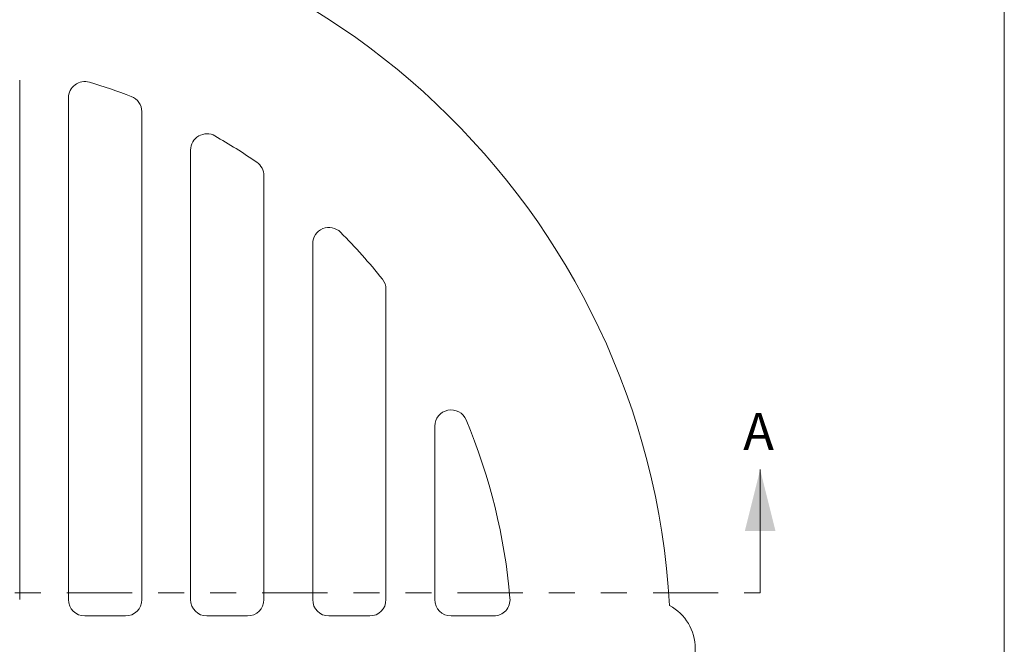
# Model space of a CAD drawing. Units: inches. Extents: x 0.4 to 8.4, y 0.1 to 10.9.
# Drawn here: x 4.6 to 8.4, y 5.3 to 7.7 of the extents above; entities that cross this region are included whole.
import ezdxf

# ---------------------------------------------------------------- set-up
doc = ezdxf.new("R2010")
doc.units = ezdxf.units.IN
doc.header["$MEASUREMENT"] = 0
doc.header["$PDSIZE"] = -1
doc.linetypes.add('PHANTOM', pattern=[0.5, 0.25, -0.05, 0.05, -0.05, 0.05, -0.05])
doc.layers.add('WALL', color=7, linetype='Continuous', lineweight=5)
doc.styles.add('SLDTEXTSTYLE0', font='TXT', dxfattribs={"width": 0.605})
doc.dimstyles.new('SLDDIMSTYLE1', dxfattribs={"dimtxt": 0.121338, "dimasz": 0.1875, "dimexe": 0, "dimexo": 0.0625, "dimgap": 0.030334, "dimtad": 0, "dimtih": 1, "dimtoh": 1, "dimlfac": 2, "dimrnd": 1e-09, "dimzin": 12, "dimdsep": 46, "dimlunit": 5, "dimtxsty": 'SLDTEXTSTYLE0', "dimsah": 1, "dimcen": 0.09, "dimadec": 0, "dimazin": 3, "dimtfac": 1, "dimtdec": 3, "dimtmove": 0, "dimatfit": 0, "dimfxl": 0, "dimfrac": 2, "dimtolj": 1, "dimtzin": 12, "dimarcsym": 0})

# ---------------------------------------------------------------- blocks, each defined once
blk = doc.blocks.new('*D2')
at = {"layer": 'Defpoints', "color": 0}
for p in [(2.1695, 7.3114), (6.3167, 3.3285)]:
    blk.add_point(p, dxfattribs=at)
at = {"layer": 'WALL', "color": 0, "lineweight": -2}
for p, q in [((1.8454, 7.6227), (1.6579, 7.6227)), ((2.0343, 7.4413), (1.8454, 7.6227)), ((6.3167, 3.3285), (2.1695, 7.3114)), ((6.452, 3.1986), (6.5872, 3.0688))]:
    blk.add_line(p, q, dxfattribs=at)
at = {"layer": 'WALL', "color": 0}
for points in [[(2.056, 7.4638), (2.0127, 7.4187), (2.1695, 7.3114)], [(6.4736, 3.2212), (6.4303, 3.1761), (6.3167, 3.3285)]]:
    blk.add_solid(points, dxfattribs=at)
at = {"layer": 'WALL', "color": 0, "lineweight": 5, "insert": (1.2115, 7.6834), "char_height": 0.121338, "attachment_point": 1, "style": 'SLDTEXTSTYLE0'}
blk.add_mtext('\\A1;∅11 1/2', dxfattribs=at)

msp = doc.modelspace()

# ---------------------------------------------------------------- linework, layer by layer
at = {"color": 7, "linetype": 'Continuous', "lineweight": 5}
for p, q in [((8.398438, 0.0625), (8.398438, 10.9375)), ((4.618146, 5.507452), (4.618146, 7.500802)), ((4.805646, 7.432566), (4.805646, 5.507452)), ((5.086896, 5.507452), (5.086896, 7.379906)), ((5.274396, 7.232404), (5.274396, 5.507452)), ((5.555646, 5.507452), (5.555646, 7.134135)), ((5.743146, 6.873128), (5.743146, 5.507452)), ((6.024396, 5.507452), (6.024396, 6.698233)), ((6.211896, 6.173055), (6.211896, 5.507452)), ((7.461032, 5.534168), (7.461032, 6.006609)), ((4.868146, 5.444952), (5.024396, 5.444952)), ((5.336896, 5.444952), (5.493146, 5.444952)), ((5.805646, 5.444952), (5.961896, 5.444952)), ((6.274396, 5.444952), (6.438278, 5.444952))]:
    msp.add_line(p, q, dxfattribs=at)
at = {"color": 7, "linetype": 'PHANTOM', "lineweight": 5}
msp.add_line((1.049664, 5.534168), (7.461032, 5.534168), dxfattribs=at)
at = {"color": 7, "linetype": 'Continuous', "lineweight": 5}
for centre, radius, start, end in [((4.243146, 5.319952), 2.875, 3.290601, 176.709399), ((4.868146, 7.432566), 0.0625, 73.519563, 180), ((4.243146, 5.319952), 2.265625, 69.23046, 73.519563), ((5.024396, 7.379906), 0.0625, 0, 69.23046), ((5.336896, 7.232404), 0.0625, 60.234332, 180), ((4.243146, 5.319952), 2.265625, 55.43256, 60.234332), ((5.493146, 7.134135), 0.0625, 0, 55.43256), ((5.805646, 6.873128), 0.0625, 44.828524, 180), ((4.243146, 5.319952), 2.265625, 38.726436, 44.828524), ((5.961896, 6.698233), 0.0625, 0, 38.726436), ((6.274396, 6.173055), 0.0625, 22.781857, 180), ((4.243146, 5.319952), 2.265625, 4.882142, 22.781857), ((4.868146, 5.507452), 0.0625, 180, 270), ((5.024396, 5.507452), 0.0625, 270, 0), ((5.336896, 5.507452), 0.0625, 180, 270), ((5.493146, 5.507452), 0.0625, 270, 0), ((5.805646, 5.507452), 0.0625, 180, 270), ((5.961896, 5.507452), 0.0625, 270, 0), ((6.274396, 5.507452), 0.0625, 180, 270), ((6.438278, 5.507452), 0.0625, 270, 4.882142), ((7.024396, 5.319952), 0.1875, 298.341062, 61.658938)]:
    msp.add_arc(centre, radius, start, end, dxfattribs=at)
msp.add_solid([(7.461032, 6.006609), (7.401977, 5.770389), (7.520087, 5.770389)], dxfattribs=at)

# ---------------------------------------------------------------- texts
at = {"color": 7, "linetype": 'Continuous', "lineweight": 5, "insert": (7.396243, 6.223725), "char_height": 0.141561, "attachment_point": 1, "style": 'SLDTEXTSTYLE0'}
msp.add_mtext('A', dxfattribs=at)

# ---------------------------------------------------------------- dimensions: what is measured, and where the dimension line sits
at = {"layer": 'WALL', "lineweight": 5}
dim = msp.add_diameter_dim_2p(p1=(6.316747, 3.32852), p2=(2.169545, 7.311385), dimstyle='SLDDIMSTYLE1', override={"dimdec": 4}, dxfattribs=at)
dim.commit()
dim.dimension.update_dxf_attribs({"geometry": '*D2', "text_midpoint": (1.419543, 7.622713), "dimtype": 163})

doc.saveas('drawing.dxf')
